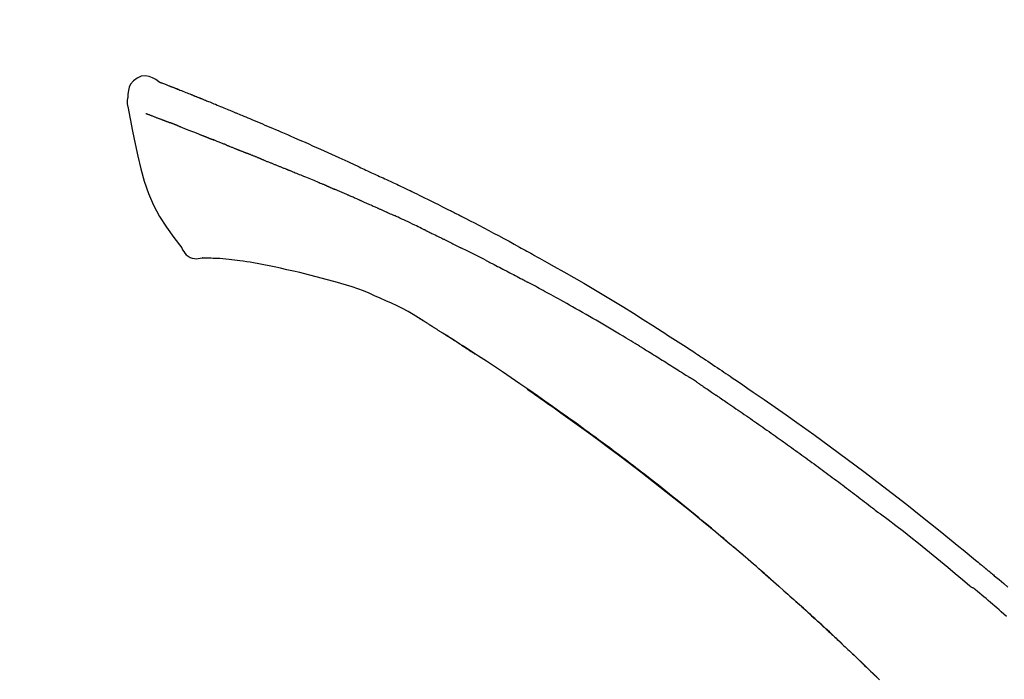
# Model space of a CAD drawing. Units: inches. Extents: x 0 to 26473, y -25 to 8845.
# Drawn here: x 5838 to 5904, y 3111 to 3155 of the extents above; entities that cross this region are included whole.
import ezdxf

# ---------------------------------------------------------------- set-up
doc = ezdxf.new("R2010")
doc.units = ezdxf.units.IN
doc.header["$MEASUREMENT"] = 0
doc.layers.get('DEFPOINTS').update_dxf_attribs({"color": 146})
doc.layers.add('150-機器', color=8, linetype='Continuous')
doc.layers.add('166-寸法B', color=11, linetype='Continuous')
doc.styles.add('KH001', font='msgothic.ttc')
doc.dimstyles.new('KH1xx030', dxfattribs={"dimscale": 30, "dimtxt": 2, "dimasz": 0.6, "dimexe": 0.3, "dimexo": 1.2, "dimgap": 0.5, "dimtad": 3, "dimdec": 1, "dimdsep": 46, "dimlunit": 6, "dimtxsty": 'KH001', "dimblk": 'DOT', "dimcen": 1, "dimdle": 1, "dimclrd": 256, "dimclre": 256, "dimclrt": 256, "dimadec": 0, "dimazin": 0, "dimtfac": 1, "dimtdec": 1, "dimtix": 1, "dimtmove": 2, "dimatfit": 3, "dimldrblk": 'CLOSEDBLANK', "dimfxl": 1, "dimtolj": 1, "dimtzin": 0, "dimlwd": -1, "dimlwe": -1, "dimarcsym": 0})

# ---------------------------------------------------------------- blocks, each defined once
blk = doc.blocks.new('F402_D')
at = {"layer": '150-機器', "color": 13, "linetype": 'Continuous'}
for points in [[(-85.546, 252.867), (-85.76, 253.012), (-85.977, 253.139), (-86.201, 253.231), (-86.435, 253.271), (-86.724, 253.236), (-87.006, 253.119), (-87.255, 252.937), (-87.443, 252.708), (-87.538, 252.5), (-87.592, 252.278), (-87.618, 252.046), (-87.632, 251.808)], [(-85.55, 252.866), (-85.55, 252.868), (-85.549, 252.869), (-85.548, 252.87), (-85.548, 252.871), (-85.54, 252.875), (-85.53, 252.871), (-85.518, 252.863), (-85.505, 252.853), (-85.451, 252.818), (-85.402, 252.801), (-85.355, 252.79), (-85.307, 252.777), (-85.244, 252.753), (-85.182, 252.729), (-85.119, 252.704), (-85.056, 252.68), (-85.009, 252.661), (-84.962, 252.643), (-84.916, 252.624), (-84.869, 252.606), (-84.855, 252.601), (-84.841, 252.595), (-84.828, 252.59), (-84.814, 252.584), (-84.813, 252.584), (-84.811, 252.583), (-84.81, 252.583), (-84.809, 252.582), (-84.808, 252.582), (-84.807, 252.582), (-84.805, 252.581), (-84.804, 252.581), (-84.803, 252.58), (-84.802, 252.58), (-84.801, 252.58), (-84.8, 252.579), (-84.799, 252.579), (-84.798, 252.578), (-84.797, 252.578), (-84.796, 252.577), (-84.795, 252.577), (-84.794, 252.577), (-84.793, 252.576), (-84.792, 252.576), (-84.791, 252.575), (-84.789, 252.575), (-84.788, 252.574), (-84.787, 252.574), (-84.786, 252.574), (-84.785, 252.573), (-84.784, 252.573), (-84.783, 252.572), (-84.782, 252.572), (-84.781, 252.572), (-84.78, 252.571), (-84.779, 252.571), (-84.774, 252.569), (-84.769, 252.567), (-84.764, 252.565), (-84.759, 252.563), (-84.744, 252.557), (-84.729, 252.551), (-84.714, 252.545), (-84.699, 252.54), (-84.673, 252.53), (-84.647, 252.52), (-84.621, 252.51), (-84.595, 252.499), (-84.558, 252.485), (-84.521, 252.47), (-84.484, 252.456), (-84.447, 252.441), (-84.369, 252.411), (-84.291, 252.38), (-84.214, 252.349), (-84.136, 252.318), (-84.036, 252.279), (-83.936, 252.239), (-83.836, 252.199), (-83.737, 252.159), (-83.652, 252.125), (-83.567, 252.091), (-83.482, 252.057), (-83.398, 252.023), (-83.367, 252.01), (-83.336, 251.998), (-83.306, 251.986), (-83.275, 251.973), (-83.273, 251.972), (-83.27, 251.971), (-83.267, 251.97), (-83.264, 251.969), (-83.263, 251.968), (-83.262, 251.968), (-83.261, 251.967), (-83.26, 251.967), (-83.259, 251.967), (-83.258, 251.966), (-83.257, 251.966), (-83.256, 251.965), (-83.255, 251.965), (-83.254, 251.964), (-83.253, 251.964), (-83.251, 251.964), (-83.25, 251.963), (-83.249, 251.963), (-83.248, 251.962), (-83.247, 251.962), (-83.246, 251.961), (-83.245, 251.961), (-83.244, 251.961), (-83.243, 251.96), (-83.234, 251.956), (-83.224, 251.953), (-83.215, 251.949), (-83.206, 251.945), (-83.182, 251.935), (-83.158, 251.926), (-83.134, 251.916), (-83.11, 251.906), (-83.075, 251.892), (-83.04, 251.878), (-83.005, 251.863), (-82.97, 251.849), (-82.937, 251.836), (-82.905, 251.823), (-82.873, 251.811), (-82.841, 251.798), (-82.813, 251.786), (-82.785, 251.775), (-82.757, 251.764), (-82.729, 251.753), (-82.701, 251.741), (-82.673, 251.73), (-82.645, 251.719), (-82.617, 251.708), (-82.569, 251.688), (-82.522, 251.669), (-82.474, 251.65), (-82.427, 251.631), (-82.357, 251.603), (-82.286, 251.574), (-82.216, 251.546), (-82.146, 251.517), (-82.051, 251.479), (-81.956, 251.44), (-81.861, 251.401), (-81.766, 251.363), (-81.649, 251.315), (-81.532, 251.267), (-81.415, 251.219), (-81.298, 251.171), (-81.193, 251.128), (-81.089, 251.084), (-80.985, 251.041), (-80.88, 250.998), (-80.798, 250.964), (-80.715, 250.929), (-80.632, 250.894), (-80.55, 250.86), (-80.504, 250.841), (-80.459, 250.821), (-80.414, 250.802), (-80.368, 250.783), (-80.276, 250.745), (-80.183, 250.706), (-80.091, 250.668), (-79.998, 250.63), (-79.861, 250.573), (-79.724, 250.516), (-79.587, 250.459), (-79.451, 250.402), (-79.281, 250.33), (-79.111, 250.259), (-78.942, 250.187), (-78.773, 250.115), (-78.61, 250.046), (-78.447, 249.977), (-78.284, 249.907), (-78.122, 249.838), (-77.936, 249.759), (-77.75, 249.68), (-77.564, 249.601), (-77.378, 249.521), (-77.16, 249.428), (-76.942, 249.334), (-76.725, 249.24), (-76.507, 249.145), (-76.26, 249.036), (-76.013, 248.927), (-75.766, 248.818), (-75.519, 248.708), (-75.258, 248.592), (-74.997, 248.476), (-74.736, 248.36), (-74.475, 248.244), (-74.233, 248.136), (-73.991, 248.028), (-73.75, 247.92), (-73.509, 247.81), (-73.309, 247.719), (-73.11, 247.626), (-72.911, 247.533), (-72.712, 247.439), (-72.569, 247.372), (-72.427, 247.305), (-72.284, 247.237), (-72.142, 247.17), (-72.028, 247.117), (-71.915, 247.064), (-71.802, 247.012), (-71.689, 246.959), (-71.593, 246.915), (-71.498, 246.872), (-71.403, 246.828), (-71.307, 246.784), (-71.203, 246.737), (-71.1, 246.69), (-70.996, 246.643), (-70.892, 246.596), (-70.776, 246.543), (-70.659, 246.489), (-70.543, 246.436), (-70.427, 246.382), (-70.305, 246.326), (-70.183, 246.269), (-70.062, 246.213), (-69.94, 246.156), (-69.835, 246.107), (-69.73, 246.057), (-69.625, 246.008), (-69.52, 245.958), (-69.421, 245.912), (-69.322, 245.865), (-69.223, 245.818), (-69.124, 245.77), (-68.995, 245.709), (-68.866, 245.647), (-68.737, 245.585), (-68.608, 245.522), (-68.444, 245.443), (-68.28, 245.363), (-68.117, 245.283), (-67.953, 245.203), (-67.766, 245.111), (-67.578, 245.019), (-67.391, 244.926), (-67.204, 244.833), (-67.042, 244.753), (-66.88, 244.672), (-66.718, 244.59), (-66.556, 244.509), (-66.426, 244.444), (-66.296, 244.378), (-66.166, 244.312), (-66.036, 244.246), (-65.955, 244.205), (-65.875, 244.164), (-65.794, 244.123), (-65.713, 244.082), (-65.665, 244.058), (-65.617, 244.033), (-65.569, 244.008), (-65.52, 243.984), (-65.5, 243.973), (-65.479, 243.963), (-65.459, 243.952), (-65.438, 243.942), (-65.405, 243.925), (-65.373, 243.908), (-65.34, 243.891), (-65.307, 243.874), (-65.012, 243.723), (-64.717, 243.573), (-64.423, 243.421), (-64.128, 243.269), (-63.799, 243.097), (-63.47, 242.924), (-63.142, 242.75), (-62.814, 242.575), (-62.464, 242.385), (-62.114, 242.195), (-61.765, 242.004), (-61.415, 241.812), (-61.289, 241.743), (-61.163, 241.674), (-61.037, 241.604), (-60.911, 241.535), (-60.785, 241.465), (-60.659, 241.395), (-60.533, 241.325), (-60.407, 241.255), (-60.244, 241.165), (-60.082, 241.074), (-59.92, 240.983), (-59.757, 240.892), (-59.095, 240.521), (-58.434, 240.15), (-57.773, 239.776), (-57.115, 239.398), (-56.44, 239.003), (-55.768, 238.603), (-55.098, 238.197), (-54.432, 237.787), (-53.785, 237.383), (-53.139, 236.974), (-52.496, 236.564), (-51.852, 236.153), (-51.674, 236.039), (-51.496, 235.925), (-51.318, 235.811), (-51.141, 235.696), (-50.963, 235.582), (-50.785, 235.467), (-50.607, 235.351), (-50.43, 235.236), (-50.26, 235.125), (-50.09, 235.014), (-49.92, 234.903), (-49.751, 234.791), (-49.629, 234.711), (-49.508, 234.631), (-49.386, 234.551), (-49.265, 234.47), (-49.191, 234.421), (-49.118, 234.373), (-49.045, 234.324), (-48.971, 234.275), (-48.81, 234.168), (-48.649, 234.061), (-48.489, 233.954), (-48.328, 233.847), (-48.178, 233.746), (-48.029, 233.646), (-47.879, 233.545), (-47.73, 233.444), (-47.592, 233.35), (-47.454, 233.257), (-47.316, 233.163), (-47.178, 233.069)], [(-85.486, 252.845), (-85.474, 252.841), (-85.463, 252.836), (-85.452, 252.832), (-85.441, 252.828), (-85.408, 252.815), (-85.374, 252.803), (-85.341, 252.79), (-85.307, 252.777), (-85.244, 252.753), (-85.182, 252.728), (-85.119, 252.704), (-85.056, 252.68), (-85.009, 252.661), (-84.962, 252.643), (-84.916, 252.624), (-84.869, 252.606), (-84.855, 252.601), (-84.841, 252.595), (-84.828, 252.59), (-84.814, 252.584), (-84.813, 252.584), (-84.811, 252.583), (-84.81, 252.583), (-84.809, 252.582), (-84.808, 252.582), (-84.807, 252.582), (-84.805, 252.581), (-84.804, 252.581), (-84.803, 252.58), (-84.802, 252.58), (-84.801, 252.58), (-84.8, 252.579), (-84.799, 252.579), (-84.798, 252.578), (-84.797, 252.578), (-84.796, 252.577), (-84.795, 252.577), (-84.794, 252.577), (-84.793, 252.576), (-84.792, 252.576), (-84.791, 252.575), (-84.789, 252.575), (-84.788, 252.574), (-84.787, 252.574), (-84.786, 252.574), (-84.785, 252.573), (-84.784, 252.573), (-84.783, 252.572), (-84.782, 252.572), (-84.781, 252.572), (-84.78, 252.571), (-84.779, 252.571), (-84.774, 252.569), (-84.769, 252.567), (-84.764, 252.565), (-84.759, 252.563), (-84.744, 252.557), (-84.729, 252.551), (-84.714, 252.545), (-84.699, 252.54), (-84.673, 252.53), (-84.647, 252.52), (-84.621, 252.51), (-84.595, 252.499), (-84.558, 252.485), (-84.521, 252.47), (-84.484, 252.456), (-84.447, 252.441), (-84.413, 252.428), (-84.379, 252.415), (-84.346, 252.401), (-84.312, 252.388), (-84.288, 252.379), (-84.264, 252.369), (-84.24, 252.36), (-84.216, 252.35), (-84.215, 252.35), (-84.214, 252.349), (-84.213, 252.349), (-84.212, 252.348)], [(-87.632, 251.807), (-87.643, 251.761), (-87.653, 251.716), (-87.663, 251.67), (-87.67, 251.623), (-87.675, 251.574), (-87.678, 251.524), (-87.678, 251.475), (-87.674, 251.425), (-87.668, 251.373), (-87.658, 251.322), (-87.648, 251.27), (-87.636, 251.219)], [(-87.629, 251.22), (-87.473, 250.389), (-87.313, 249.557), (-87.145, 248.725), (-86.964, 247.892), (-86.763, 247.047), (-86.53, 246.21), (-86.251, 245.393), (-85.91, 244.605), (-85.503, 243.86), (-85.041, 243.144), (-84.541, 242.447), (-84.022, 241.76)], [(-86.418, 250.752), (-86.406, 250.748), (-86.395, 250.743), (-86.384, 250.739), (-86.372, 250.734), (-86.349, 250.726), (-86.327, 250.717), (-86.304, 250.708), (-86.281, 250.699), (-86.244, 250.685), (-86.207, 250.67), (-86.17, 250.656), (-86.133, 250.642), (-86.094, 250.627), (-86.055, 250.612), (-86.015, 250.596), (-85.976, 250.581), (-85.934, 250.565), (-85.892, 250.549), (-85.851, 250.533), (-85.809, 250.517), (-85.764, 250.5), (-85.72, 250.483), (-85.676, 250.466), (-85.631, 250.449), (-85.594, 250.434), (-85.556, 250.42), (-85.519, 250.406), (-85.482, 250.391), (-85.453, 250.38), (-85.423, 250.369), (-85.394, 250.357), (-85.365, 250.346), (-85.345, 250.338), (-85.325, 250.331), (-85.304, 250.323), (-85.284, 250.315), (-85.263, 250.307), (-85.241, 250.299), (-85.22, 250.291), (-85.199, 250.283), (-85.184, 250.277), (-85.169, 250.271), (-85.154, 250.266), (-85.139, 250.26), (-85.132, 250.257), (-85.124, 250.254), (-85.117, 250.252), (-85.109, 250.249)], [(-85.109, 250.249), (-85.101, 250.246), (-85.093, 250.243), (-85.085, 250.24), (-85.077, 250.236), (-85.06, 250.23), (-85.043, 250.224), (-85.027, 250.218), (-85.01, 250.211), (-84.984, 250.201), (-84.958, 250.192), (-84.932, 250.182), (-84.906, 250.172), (-84.889, 250.165), (-84.871, 250.159), (-84.853, 250.152), (-84.835, 250.145), (-84.826, 250.142), (-84.816, 250.138), (-84.807, 250.135), (-84.798, 250.131)], [(-84.296, 249.936), (-84.305, 249.94), (-84.314, 249.943), (-84.323, 249.947), (-84.332, 249.95), (-84.35, 249.957), (-84.368, 249.964), (-84.386, 249.971), (-84.404, 249.978), (-84.43, 249.988), (-84.456, 249.999), (-84.482, 250.009), (-84.508, 250.019), (-84.533, 250.029), (-84.558, 250.038), (-84.583, 250.048), (-84.609, 250.058), (-84.633, 250.067), (-84.657, 250.077), (-84.681, 250.086), (-84.705, 250.095), (-84.721, 250.101), (-84.736, 250.107), (-84.752, 250.113), (-84.767, 250.119), (-84.775, 250.122), (-84.783, 250.125), (-84.79, 250.128), (-84.798, 250.131)], [(-84.296, 249.936), (-84.28, 249.93), (-84.263, 249.923), (-84.247, 249.917), (-84.23, 249.911), (-84.197, 249.897), (-84.163, 249.884), (-84.13, 249.871), (-84.097, 249.858), (-84.044, 249.838), (-83.991, 249.817), (-83.938, 249.796), (-83.885, 249.775), (-83.829, 249.753), (-83.773, 249.731), (-83.717, 249.709), (-83.661, 249.687), (-83.601, 249.664), (-83.541, 249.64), (-83.482, 249.616), (-83.422, 249.593), (-83.359, 249.568), (-83.295, 249.543), (-83.232, 249.518), (-83.169, 249.492), (-83.112, 249.47), (-83.056, 249.448), (-83, 249.425), (-82.944, 249.403), (-82.897, 249.384), (-82.85, 249.366), (-82.803, 249.347), (-82.756, 249.328), (-82.721, 249.314), (-82.686, 249.3), (-82.65, 249.286), (-82.615, 249.271), (-82.581, 249.258), (-82.547, 249.244), (-82.514, 249.231), (-82.48, 249.217), (-82.458, 249.208), (-82.436, 249.199), (-82.414, 249.19), (-82.392, 249.182), (-82.381, 249.177), (-82.37, 249.173), (-82.36, 249.169), (-82.349, 249.164)], [(-82.349, 249.164), (-82.341, 249.161), (-82.334, 249.158), (-82.326, 249.155), (-82.318, 249.152), (-82.302, 249.145), (-82.286, 249.139), (-82.27, 249.132), (-82.253, 249.125), (-82.227, 249.115), (-82.201, 249.104), (-82.175, 249.094), (-82.149, 249.083), (-82.119, 249.072), (-82.089, 249.06), (-82.059, 249.049), (-82.03, 249.037), (-82.008, 249.029), (-81.987, 249.021), (-81.966, 249.013), (-81.944, 249.004), (-81.933, 249), (-81.922, 248.996), (-81.91, 248.991), (-81.899, 248.987)], [(-81.041, 248.644), (-81.054, 248.649), (-81.066, 248.654), (-81.079, 248.659), (-81.092, 248.664), (-81.118, 248.674), (-81.144, 248.685), (-81.17, 248.695), (-81.196, 248.705), (-81.247, 248.725), (-81.298, 248.746), (-81.35, 248.766), (-81.401, 248.786), (-81.46, 248.809), (-81.52, 248.832), (-81.579, 248.856), (-81.638, 248.879), (-81.683, 248.898), (-81.728, 248.916), (-81.773, 248.935), (-81.818, 248.954), (-81.838, 248.962), (-81.858, 248.97), (-81.879, 248.979), (-81.899, 248.987)], [(-81.041, 248.644), (-81.024, 248.637), (-81.006, 248.63), (-80.989, 248.623), (-80.972, 248.616), (-80.939, 248.603), (-80.905, 248.59), (-80.872, 248.577), (-80.839, 248.564), (-80.79, 248.544), (-80.741, 248.525), (-80.693, 248.505), (-80.644, 248.486), (-80.598, 248.468), (-80.553, 248.45), (-80.507, 248.431), (-80.462, 248.413), (-80.433, 248.401), (-80.403, 248.389), (-80.374, 248.378), (-80.344, 248.366), (-80.33, 248.36), (-80.316, 248.355), (-80.302, 248.349), (-80.288, 248.343)], [(-80.288, 248.343), (-80.272, 248.337), (-80.256, 248.33), (-80.24, 248.324), (-80.224, 248.317), (-80.193, 248.305), (-80.163, 248.293), (-80.133, 248.281), (-80.103, 248.268), (-80.06, 248.251), (-80.017, 248.234), (-79.974, 248.216), (-79.931, 248.199), (-79.894, 248.184), (-79.858, 248.169), (-79.821, 248.154), (-79.784, 248.139), (-79.761, 248.13), (-79.738, 248.12), (-79.716, 248.111), (-79.693, 248.102), (-79.683, 248.098), (-79.672, 248.093), (-79.662, 248.089), (-79.652, 248.085)], [(-78.72, 247.71), (-78.733, 247.715), (-78.746, 247.72), (-78.759, 247.726), (-78.772, 247.731), (-78.799, 247.742), (-78.825, 247.752), (-78.851, 247.763), (-78.878, 247.773), (-78.917, 247.789), (-78.956, 247.805), (-78.995, 247.821), (-79.035, 247.837), (-79.074, 247.852), (-79.113, 247.868), (-79.152, 247.884), (-79.191, 247.899), (-79.229, 247.915), (-79.268, 247.93), (-79.307, 247.946), (-79.345, 247.962), (-79.384, 247.977), (-79.422, 247.993), (-79.461, 248.008), (-79.499, 248.023), (-79.525, 248.034), (-79.55, 248.044), (-79.576, 248.054), (-79.601, 248.064), (-79.614, 248.07), (-79.626, 248.075), (-79.639, 248.08), (-79.652, 248.085)], [(-78.72, 247.71), (-78.705, 247.704), (-78.69, 247.698), (-78.675, 247.692), (-78.66, 247.686), (-78.63, 247.674), (-78.6, 247.662), (-78.57, 247.649), (-78.54, 247.637), (-78.494, 247.619), (-78.449, 247.601), (-78.404, 247.583), (-78.358, 247.564), (-78.313, 247.546), (-78.267, 247.528), (-78.222, 247.509), (-78.176, 247.491), (-78.13, 247.472), (-78.084, 247.454), (-78.038, 247.436), (-77.992, 247.417), (-77.946, 247.398), (-77.9, 247.38), (-77.854, 247.361), (-77.807, 247.343), (-77.761, 247.324), (-77.714, 247.305), (-77.668, 247.287), (-77.621, 247.268), (-77.575, 247.249), (-77.528, 247.23), (-77.481, 247.211), (-77.434, 247.193), (-77.387, 247.174), (-77.34, 247.155), (-77.293, 247.136), (-77.246, 247.117), (-77.199, 247.098), (-77.152, 247.079), (-77.104, 247.06), (-77.057, 247.041), (-77.025, 247.028), (-76.994, 247.015), (-76.962, 247.003), (-76.93, 246.99), (-76.914, 246.983), (-76.898, 246.977), (-76.882, 246.971), (-76.867, 246.964)], [(-76.867, 246.964), (-76.843, 246.955), (-76.818, 246.945), (-76.794, 246.935), (-76.77, 246.926), (-76.722, 246.906), (-76.674, 246.887), (-76.626, 246.868), (-76.578, 246.848), (-76.496, 246.815), (-76.415, 246.781), (-76.333, 246.748), (-76.252, 246.714), (-76.154, 246.674), (-76.056, 246.634), (-75.958, 246.594), (-75.859, 246.554), (-75.745, 246.506), (-75.63, 246.459), (-75.514, 246.412), (-75.399, 246.365), (-75.292, 246.322), (-75.185, 246.278), (-75.078, 246.234), (-74.971, 246.19), (-74.896, 246.159), (-74.82, 246.127), (-74.745, 246.095), (-74.669, 246.065), (-74.624, 246.048), (-74.58, 246.03), (-74.536, 246.013), (-74.492, 245.994), (-74.464, 245.981), (-74.436, 245.968), (-74.408, 245.954), (-74.38, 245.941), (-74.361, 245.932), (-74.342, 245.924), (-74.323, 245.915), (-74.304, 245.907), (-74.295, 245.903), (-74.285, 245.898), (-74.276, 245.894), (-74.266, 245.89)], [(-74.266, 245.89), (-74.253, 245.884), (-74.24, 245.878), (-74.227, 245.872), (-74.214, 245.866), (-74.188, 245.855), (-74.162, 245.843), (-74.136, 245.831), (-74.11, 245.82), (-74.07, 245.802), (-74.031, 245.784), (-73.992, 245.767), (-73.952, 245.75), (-73.926, 245.738), (-73.899, 245.727), (-73.873, 245.715), (-73.847, 245.704), (-73.833, 245.698), (-73.82, 245.692), (-73.807, 245.686), (-73.794, 245.68)], [(-72.852, 245.274), (-72.892, 245.291), (-72.931, 245.308), (-72.97, 245.325), (-73.009, 245.342), (-73.088, 245.376), (-73.166, 245.411), (-73.245, 245.445), (-73.323, 245.479), (-73.402, 245.512), (-73.48, 245.546), (-73.559, 245.58), (-73.637, 245.613), (-73.676, 245.63), (-73.715, 245.647), (-73.755, 245.664), (-73.794, 245.68)], [(-72.132, 244.961), (-72.176, 244.98), (-72.22, 244.999), (-72.264, 245.018), (-72.308, 245.037), (-72.368, 245.063), (-72.428, 245.089), (-72.488, 245.115), (-72.548, 245.142), (-72.608, 245.168), (-72.668, 245.194), (-72.728, 245.22), (-72.788, 245.246), (-72.804, 245.253), (-72.82, 245.26), (-72.836, 245.267), (-72.852, 245.274)], [(-72.132, 244.961), (-72.109, 244.951), (-72.085, 244.94), (-72.062, 244.93), (-72.039, 244.92), (-71.989, 244.899), (-71.94, 244.877), (-71.891, 244.856), (-71.842, 244.835), (-71.765, 244.801), (-71.688, 244.767), (-71.611, 244.734), (-71.534, 244.7), (-71.45, 244.663), (-71.366, 244.626), (-71.282, 244.589), (-71.198, 244.552), (-71.139, 244.526), (-71.081, 244.5), (-71.023, 244.474), (-70.964, 244.448), (-70.934, 244.435), (-70.904, 244.421), (-70.873, 244.408), (-70.843, 244.394)], [(-70.843, 244.394), (-70.801, 244.375), (-70.759, 244.357), (-70.717, 244.338), (-70.675, 244.319), (-70.587, 244.28), (-70.499, 244.241), (-70.412, 244.201), (-70.324, 244.162), (-70.236, 244.122), (-70.148, 244.082), (-70.061, 244.042), (-69.973, 244.002), (-69.927, 243.981), (-69.882, 243.96), (-69.836, 243.939), (-69.79, 243.918)], [(-67.682, 242.923), (-67.707, 242.935), (-67.732, 242.947), (-67.756, 242.959), (-67.781, 242.97), (-67.828, 242.993), (-67.875, 243.015), (-67.921, 243.038), (-67.968, 243.06), (-68.081, 243.115), (-68.195, 243.17), (-68.308, 243.224), (-68.422, 243.279), (-68.572, 243.351), (-68.723, 243.424), (-68.873, 243.495), (-69.024, 243.566), (-69.154, 243.626), (-69.283, 243.686), (-69.412, 243.745), (-69.542, 243.804), (-69.604, 243.832), (-69.666, 243.861), (-69.728, 243.89), (-69.79, 243.918)], [(-67.682, 242.923), (-67.65, 242.907), (-67.618, 242.892), (-67.585, 242.876), (-67.553, 242.86), (-67.484, 242.827), (-67.416, 242.794), (-67.347, 242.761), (-67.279, 242.728), (-67.171, 242.676), (-67.063, 242.623), (-66.954, 242.571), (-66.846, 242.518), (-66.771, 242.481), (-66.695, 242.443), (-66.619, 242.406), (-66.544, 242.368), (-66.504, 242.349), (-66.464, 242.329), (-66.424, 242.31), (-66.385, 242.29)], [(-66.385, 242.29), (-66.342, 242.269), (-66.3, 242.248), (-66.258, 242.227), (-66.216, 242.206), (-66.127, 242.163), (-66.039, 242.119), (-65.951, 242.075), (-65.863, 242.031), (-65.775, 241.987), (-65.688, 241.943), (-65.6, 241.898), (-65.512, 241.854), (-65.467, 241.83), (-65.421, 241.807), (-65.375, 241.784), (-65.33, 241.761)], [(-84.022, 241.76), (-83.956, 241.633), (-83.885, 241.509), (-83.805, 241.394), (-83.712, 241.29), (-83.594, 241.196), (-83.462, 241.121), (-83.32, 241.068), (-83.172, 241.039), (-83.044, 241.034), (-82.916, 241.044), (-82.788, 241.063), (-82.661, 241.088)], [(-63.713, 240.947), (-63.758, 240.97), (-63.803, 240.992), (-63.847, 241.015), (-63.892, 241.038), (-63.981, 241.083), (-64.071, 241.129), (-64.16, 241.174), (-64.25, 241.219), (-64.384, 241.287), (-64.519, 241.355), (-64.654, 241.423), (-64.789, 241.49), (-64.879, 241.535), (-64.969, 241.58), (-65.059, 241.625), (-65.149, 241.67), (-65.194, 241.692), (-65.239, 241.714), (-65.284, 241.737), (-65.329, 241.759)], [(-82.174, 241.058), (-82.198, 241.059), (-82.221, 241.06), (-82.245, 241.061), (-82.269, 241.062), (-82.308, 241.064), (-82.347, 241.065), (-82.386, 241.067), (-82.425, 241.068), (-82.466, 241.068), (-82.506, 241.068), (-82.547, 241.069), (-82.589, 241.074), (-82.604, 241.079), (-82.619, 241.083), (-82.634, 241.084), (-82.65, 241.077), (-82.652, 241.075), (-82.655, 241.073), (-82.657, 241.073), (-82.658, 241.073), (-82.658, 241.074), (-82.659, 241.075), (-82.659, 241.077), (-82.659, 241.079)], [(-80.849, 240.969), (-81.057, 240.993), (-81.266, 241.016), (-81.474, 241.035), (-81.683, 241.048), (-81.804, 241.053), (-81.925, 241.056), (-82.046, 241.057), (-82.167, 241.058)], [(-79.206, 240.75), (-79.439, 240.789), (-79.672, 240.827), (-79.906, 240.863), (-80.14, 240.895), (-80.317, 240.916), (-80.494, 240.935), (-80.671, 240.952), (-80.849, 240.969)], [(-77.827, 240.487), (-78.172, 240.553), (-78.517, 240.619), (-78.862, 240.684), (-79.206, 240.75)], [(-63.713, 240.947), (-63.674, 240.927), (-63.634, 240.906), (-63.594, 240.886), (-63.554, 240.866), (-63.474, 240.825), (-63.394, 240.785), (-63.315, 240.744), (-63.235, 240.703), (-63.116, 240.642), (-62.997, 240.581), (-62.878, 240.519), (-62.759, 240.458), (-62.64, 240.396), (-62.522, 240.335), (-62.403, 240.273), (-62.285, 240.212), (-62.167, 240.15), (-62.049, 240.088), (-61.931, 240.027), (-61.813, 239.965), (-61.696, 239.903), (-61.578, 239.841), (-61.461, 239.779), (-61.344, 239.717), (-61.266, 239.676), (-61.188, 239.634), (-61.11, 239.592), (-61.032, 239.551), (-60.993, 239.53), (-60.954, 239.509), (-60.915, 239.489), (-60.877, 239.468)], [(-76.12, 240.098), (-76.547, 240.195), (-76.974, 240.293), (-77.401, 240.39), (-77.827, 240.487)], [(-73.755, 239.479), (-74.346, 239.634), (-74.937, 239.789), (-75.529, 239.943), (-76.12, 240.098)], [(-70.735, 238.383), (-71.107, 238.554), (-71.481, 238.721), (-71.857, 238.879), (-72.238, 239.026), (-72.612, 239.153), (-72.991, 239.268), (-73.372, 239.376), (-73.755, 239.479)], [(-53.369, 235.18), (-53.443, 235.225), (-53.517, 235.27), (-53.592, 235.315), (-53.666, 235.36), (-53.815, 235.451), (-53.963, 235.541), (-54.112, 235.631), (-54.261, 235.721), (-54.484, 235.855), (-54.708, 235.988), (-54.933, 236.121), (-55.157, 236.253), (-55.382, 236.386), (-55.607, 236.518), (-55.831, 236.649), (-56.057, 236.78), (-56.282, 236.911), (-56.508, 237.041), (-56.733, 237.171), (-56.959, 237.3), (-57.185, 237.43), (-57.412, 237.558), (-57.638, 237.687), (-57.865, 237.815), (-58.06, 237.924), (-58.254, 238.033), (-58.449, 238.142), (-58.644, 238.25), (-58.807, 238.341), (-58.97, 238.431), (-59.134, 238.521), (-59.297, 238.611), (-59.428, 238.683), (-59.559, 238.754), (-59.69, 238.826), (-59.822, 238.898), (-59.953, 238.97), (-60.085, 239.041), (-60.216, 239.113), (-60.348, 239.184), (-60.436, 239.231), (-60.524, 239.279), (-60.612, 239.326), (-60.7, 239.373), (-60.744, 239.397), (-60.788, 239.42), (-60.833, 239.444), (-60.877, 239.468)], [(-67.825, 236.858), (-68.172, 237.079), (-68.521, 237.295), (-68.874, 237.504), (-69.233, 237.702), (-69.602, 237.886), (-69.976, 238.058), (-70.355, 238.222), (-70.736, 238.383)], [(-67.448, 236.626), (-67.497, 236.657), (-67.547, 236.688), (-67.596, 236.719), (-67.646, 236.751), (-67.696, 236.781), (-67.746, 236.812), (-67.796, 236.842), (-67.847, 236.873), (-67.897, 236.903), (-67.948, 236.933), (-67.999, 236.962), (-68.049, 236.992)], [(-67.448, 236.626), (-67.442, 236.622), (-67.436, 236.618), (-67.43, 236.615), (-67.425, 236.611), (-67.414, 236.605), (-67.404, 236.598), (-67.393, 236.592), (-67.383, 236.585), (-67.369, 236.576), (-67.355, 236.567), (-67.341, 236.558), (-67.327, 236.549), (-67.316, 236.543), (-67.304, 236.536), (-67.293, 236.529), (-67.282, 236.522), (-67.263, 236.51), (-67.244, 236.497), (-67.225, 236.485), (-67.206, 236.473), (-67.178, 236.456), (-67.15, 236.438), (-67.122, 236.42), (-67.094, 236.403), (-67.056, 236.379), (-67.019, 236.355), (-66.981, 236.331), (-66.943, 236.307), (-66.906, 236.283), (-66.868, 236.26), (-66.831, 236.236), (-66.793, 236.212), (-66.756, 236.189), (-66.719, 236.165), (-66.682, 236.141), (-66.645, 236.118), (-66.608, 236.094), (-66.571, 236.071), (-66.534, 236.047), (-66.497, 236.024), (-66.459, 235.999), (-66.42, 235.975), (-66.382, 235.95), (-66.343, 235.925), (-66.317, 235.909), (-66.29, 235.892), (-66.264, 235.875), (-66.238, 235.858), (-66.224, 235.849), (-66.209, 235.84), (-66.195, 235.831), (-66.181, 235.822)], [(-66.234, 235.856), (-66.26, 235.872), (-66.286, 235.889), (-66.313, 235.906), (-66.339, 235.923), (-66.365, 235.939), (-66.391, 235.956), (-66.417, 235.973), (-66.444, 235.99), (-66.47, 236.006), (-66.496, 236.023), (-66.522, 236.04), (-66.549, 236.057)], [(-65.468, 235.363), (-65.476, 235.367), (-65.483, 235.372), (-65.49, 235.377), (-65.497, 235.382), (-65.561, 235.422), (-65.624, 235.463), (-65.687, 235.504), (-65.751, 235.545), (-65.841, 235.603), (-65.931, 235.661), (-66.021, 235.719), (-66.111, 235.777), (-66.193, 235.83), (-66.276, 235.883), (-66.359, 235.936), (-66.442, 235.989), (-66.469, 236.005), (-66.495, 236.022), (-66.522, 236.039), (-66.548, 236.056)], [(-44.685, 219.671), (-44.737, 219.717), (-44.79, 219.763), (-44.842, 219.809), (-44.895, 219.855), (-45.013, 219.959), (-45.132, 220.063), (-45.25, 220.166), (-45.369, 220.269), (-45.556, 220.431), (-45.742, 220.593), (-45.929, 220.755), (-46.116, 220.916), (-46.317, 221.089), (-46.519, 221.263), (-46.721, 221.435), (-46.923, 221.608), (-47.127, 221.782), (-47.331, 221.955), (-47.536, 222.129), (-47.741, 222.302), (-47.948, 222.476), (-48.155, 222.65), (-48.362, 222.824), (-48.57, 222.997), (-48.78, 223.172), (-48.99, 223.346), (-49.2, 223.52), (-49.411, 223.693), (-49.65, 223.89), (-49.89, 224.087), (-50.13, 224.283), (-50.371, 224.478), (-50.62, 224.68), (-50.869, 224.881), (-51.119, 225.081), (-51.369, 225.281), (-51.618, 225.479), (-51.866, 225.676), (-52.115, 225.873), (-52.365, 226.07), (-52.585, 226.243), (-52.806, 226.415), (-53.027, 226.587), (-53.248, 226.759), (-53.436, 226.904), (-53.624, 227.049), (-53.813, 227.193), (-54.001, 227.337), (-54.166, 227.463), (-54.332, 227.589), (-54.497, 227.714), (-54.663, 227.839), (-54.805, 227.946), (-54.947, 228.052), (-55.089, 228.159), (-55.231, 228.265), (-55.374, 228.372), (-55.517, 228.478), (-55.661, 228.585), (-55.804, 228.691), (-55.962, 228.807), (-56.119, 228.923), (-56.277, 229.039), (-56.435, 229.154), (-56.634, 229.3), (-56.833, 229.445), (-57.032, 229.59), (-57.232, 229.735), (-57.473, 229.91), (-57.715, 230.085), (-57.957, 230.259), (-58.2, 230.433), (-58.702, 230.792), (-59.205, 231.15), (-59.709, 231.506), (-60.214, 231.861), (-60.795, 232.264), (-61.378, 232.665), (-61.962, 233.062), (-62.549, 233.456), (-63.085, 233.813), (-63.623, 234.167), (-64.162, 234.519), (-64.702, 234.87), (-64.934, 235.02), (-65.166, 235.17), (-65.398, 235.319), (-65.63, 235.469), (-65.696, 235.511), (-65.762, 235.554), (-65.828, 235.596), (-65.895, 235.639), (-65.919, 235.654), (-65.943, 235.67), (-65.967, 235.685), (-65.992, 235.701), (-65.994, 235.702), (-65.996, 235.704), (-65.998, 235.705), (-66, 235.707), (-66.001, 235.707), (-66.002, 235.708), (-66.003, 235.708), (-66.004, 235.709), (-66.005, 235.71), (-66.006, 235.71), (-66.007, 235.711), (-66.008, 235.712), (-66.01, 235.713), (-66.012, 235.714), (-66.014, 235.715), (-66.016, 235.716), (-66.031, 235.726), (-66.046, 235.736), (-66.062, 235.746), (-66.077, 235.755), (-66.092, 235.765), (-66.107, 235.775), (-66.123, 235.784), (-66.138, 235.794), (-66.15, 235.802), (-66.162, 235.81), (-66.175, 235.818), (-66.187, 235.826)], [(-65.469, 235.363), (-65.469, 235.363), (-65.469, 235.363), (-65.469, 235.363), (-65.469, 235.363), (-65.469, 235.363), (-65.469, 235.363), (-65.469, 235.363), (-65.469, 235.363)], [(-65.468, 235.363), (-65.466, 235.361), (-65.464, 235.36), (-65.462, 235.358), (-65.459, 235.357), (-65.42, 235.332), (-65.381, 235.306), (-65.342, 235.281), (-65.303, 235.256), (-65.229, 235.207), (-65.154, 235.159), (-65.079, 235.11), (-65.004, 235.061), (-64.916, 235.004), (-64.828, 234.947), (-64.74, 234.889), (-64.652, 234.831), (-64.601, 234.798), (-64.549, 234.764), (-64.498, 234.73), (-64.447, 234.697), (-64.431, 234.686), (-64.416, 234.676), (-64.4, 234.666), (-64.385, 234.656)], [(-53.369, 235.18), (-53.33, 235.156), (-53.291, 235.133), (-53.252, 235.109), (-53.213, 235.085), (-53.135, 235.037), (-53.057, 234.99), (-52.979, 234.942), (-52.901, 234.895), (-52.784, 234.823), (-52.668, 234.751), (-52.551, 234.679), (-52.435, 234.607), (-52.318, 234.535), (-52.202, 234.463), (-52.085, 234.39), (-51.969, 234.318), (-51.853, 234.245), (-51.737, 234.172), (-51.62, 234.099), (-51.504, 234.026), (-51.388, 233.953), (-51.272, 233.88), (-51.157, 233.807), (-51.041, 233.733), (-50.925, 233.66), (-50.809, 233.586), (-50.694, 233.513), (-50.578, 233.439), (-50.501, 233.389), (-50.424, 233.34), (-50.347, 233.29), (-50.271, 233.241), (-50.232, 233.216), (-50.194, 233.191), (-50.155, 233.167), (-50.117, 233.142)], [(-49.289, 232.599), (-49.312, 232.614), (-49.335, 232.63), (-49.358, 232.645), (-49.381, 232.66), (-49.426, 232.69), (-49.472, 232.721), (-49.518, 232.751), (-49.564, 232.782), (-49.633, 232.827), (-49.702, 232.872), (-49.771, 232.917), (-49.84, 232.963), (-49.886, 232.992), (-49.932, 233.022), (-49.978, 233.052), (-50.025, 233.082), (-50.048, 233.097), (-50.071, 233.112), (-50.094, 233.127), (-50.117, 233.142)], [(-47.185, 233.071), (-46.829, 232.829), (-46.474, 232.588), (-46.118, 232.347), (-45.763, 232.104), (-45.029, 231.6), (-44.297, 231.092), (-43.568, 230.581), (-42.841, 230.067), (-41.715, 229.261), (-40.596, 228.446), (-39.483, 227.623), (-38.376, 226.793), (-37.41, 226.059), (-36.449, 225.32), (-35.492, 224.576), (-34.54, 223.824), (-33.901, 223.315), (-33.265, 222.803), (-32.63, 222.289), (-31.997, 221.772), (-31.72, 221.546), (-31.444, 221.32), (-31.168, 221.093), (-30.893, 220.866), (-30.804, 220.792), (-30.715, 220.719), (-30.626, 220.645), (-30.537, 220.572), (-30.492, 220.535), (-30.447, 220.498), (-30.403, 220.461), (-30.358, 220.424), (-30.337, 220.407), (-30.317, 220.389), (-30.296, 220.372), (-30.275, 220.355), (-30.266, 220.348), (-30.257, 220.34), (-30.249, 220.333), (-30.24, 220.326), (-30.237, 220.324), (-30.234, 220.321), (-30.232, 220.319), (-30.229, 220.317), (-30.227, 220.315), (-30.226, 220.314), (-30.225, 220.313), (-30.224, 220.312), (-30.221, 220.31), (-30.218, 220.307), (-30.215, 220.305), (-30.212, 220.302), (-30.192, 220.286), (-30.172, 220.27), (-30.152, 220.253), (-30.133, 220.237), (-30.108, 220.217), (-30.084, 220.197), (-30.06, 220.177), (-30.035, 220.157), (-30.011, 220.136), (-29.986, 220.116), (-29.961, 220.095), (-29.937, 220.075), (-29.929, 220.069), (-29.922, 220.063), (-29.914, 220.057), (-29.907, 220.05), (-29.906, 220.05), (-29.905, 220.049), (-29.904, 220.048), (-29.903, 220.047), (-29.902, 220.046), (-29.901, 220.046), (-29.901, 220.045), (-29.9, 220.044), (-29.899, 220.044), (-29.898, 220.043), (-29.897, 220.042), (-29.896, 220.041), (-29.895, 220.041), (-29.894, 220.04), (-29.894, 220.039), (-29.893, 220.038), (-29.892, 220.038), (-29.891, 220.037), (-29.89, 220.036), (-29.889, 220.035), (-29.888, 220.035), (-29.887, 220.034), (-29.886, 220.033), (-29.886, 220.033), (-29.823, 219.98), (-29.76, 219.928), (-29.697, 219.876), (-29.634, 219.823), (-29.475, 219.69), (-29.317, 219.557), (-29.159, 219.423), (-29.001, 219.289), (-28.721, 219.049)], [(-60.899, 232.305), (-60.897, 232.304), (-60.894, 232.302), (-60.892, 232.301), (-60.89, 232.299), (-60.792, 232.231), (-60.694, 232.164), (-60.597, 232.096), (-60.499, 232.029), (-60.309, 231.897), (-60.12, 231.765), (-59.93, 231.633), (-59.741, 231.5), (-59.466, 231.306), (-59.191, 231.112), (-58.917, 230.917), (-58.643, 230.722), (-58.173, 230.386), (-57.704, 230.05), (-57.236, 229.712), (-56.769, 229.373), (-56.106, 228.888), (-55.445, 228.399), (-54.787, 227.907), (-54.131, 227.412), (-53.282, 226.762), (-52.437, 226.106), (-51.597, 225.444), (-50.76, 224.778), (-49.929, 224.11), (-49.101, 223.436), (-48.279, 222.758), (-47.461, 222.073), (-46.874, 221.576), (-46.289, 221.076), (-45.708, 220.573), (-45.128, 220.067), (-44.773, 219.755), (-44.419, 219.442), (-44.065, 219.128), (-43.712, 218.814), (-43.579, 218.696), (-43.447, 218.578), (-43.314, 218.46), (-43.182, 218.342), (-43.049, 218.223), (-42.916, 218.104), (-42.784, 217.985), (-42.652, 217.865), (-42.519, 217.746), (-42.387, 217.626), (-42.255, 217.506), (-42.122, 217.386), (-41.99, 217.266), (-41.858, 217.145), (-41.726, 217.024), (-41.594, 216.903), (-41.49, 216.808), (-41.387, 216.713), (-41.283, 216.618), (-41.18, 216.522), (-41.101, 216.45), (-41.023, 216.377), (-40.945, 216.305), (-40.866, 216.232), (-40.81, 216.18), (-40.753, 216.127), (-40.697, 216.075), (-40.64, 216.022), (-40.573, 215.96), (-40.507, 215.898), (-40.44, 215.836), (-40.374, 215.774), (-40.297, 215.702), (-40.22, 215.631), (-40.144, 215.559), (-40.067, 215.487), (-39.98, 215.406), (-39.894, 215.325), (-39.807, 215.243), (-39.721, 215.162), (-39.624, 215.071), (-39.528, 214.979), (-39.432, 214.888), (-39.335, 214.797), (-39.229, 214.696), (-39.123, 214.595), (-39.017, 214.494), (-38.911, 214.393), (-38.795, 214.282), (-38.679, 214.171), (-38.563, 214.06), (-38.447, 213.949), (-38.315, 213.822), (-38.183, 213.695), (-38.051, 213.567), (-37.92, 213.44), (-37.767, 213.291), (-37.614, 213.143), (-37.461, 212.994), (-37.309, 212.845)], [(-49.289, 232.599), (-49.259, 232.579), (-49.23, 232.559), (-49.2, 232.54), (-49.17, 232.52), (-49.11, 232.48), (-49.049, 232.439), (-48.988, 232.399), (-48.928, 232.358), (-48.834, 232.296), (-48.741, 232.233), (-48.648, 232.17), (-48.555, 232.107), (-48.492, 232.064), (-48.428, 232.021), (-48.365, 231.977), (-48.301, 231.934), (-48.269, 231.912), (-48.236, 231.89), (-48.204, 231.868), (-48.171, 231.846)], [(-48.171, 231.846), (-48.125, 231.814), (-48.079, 231.783), (-48.032, 231.752), (-47.986, 231.721), (-47.893, 231.658), (-47.8, 231.595), (-47.708, 231.533), (-47.615, 231.47), (-47.476, 231.376), (-47.337, 231.282), (-47.199, 231.187), (-47.06, 231.092), (-46.921, 230.997), (-46.783, 230.902), (-46.644, 230.807), (-46.506, 230.712), (-46.367, 230.617), (-46.229, 230.522), (-46.091, 230.426), (-45.953, 230.33), (-45.815, 230.234), (-45.677, 230.138), (-45.539, 230.042), (-45.401, 229.946), (-45.263, 229.85), (-45.125, 229.753), (-44.987, 229.657), (-44.849, 229.56), (-44.712, 229.463), (-44.574, 229.366), (-44.437, 229.269), (-44.299, 229.172), (-44.162, 229.075), (-44.025, 228.977), (-43.887, 228.88), (-43.75, 228.782), (-43.613, 228.684), (-43.476, 228.586), (-43.339, 228.488), (-43.202, 228.39), (-43.065, 228.291), (-42.928, 228.193), (-42.791, 228.094), (-42.655, 227.996), (-42.518, 227.897), (-42.382, 227.798), (-42.245, 227.698), (-42.109, 227.599), (-41.972, 227.5), (-41.836, 227.4), (-41.7, 227.301), (-41.563, 227.201), (-41.427, 227.101), (-41.291, 227.001), (-41.155, 226.901), (-41.019, 226.801), (-40.883, 226.7), (-40.748, 226.6), (-40.612, 226.499), (-40.476, 226.398), (-40.341, 226.297), (-40.205, 226.196), (-40.069, 226.095), (-39.934, 225.994), (-39.799, 225.892), (-39.663, 225.791), (-39.528, 225.689), (-39.393, 225.587), (-39.258, 225.485), (-39.123, 225.383), (-38.988, 225.281), (-38.853, 225.179), (-38.718, 225.076), (-38.583, 224.974), (-38.448, 224.871), (-38.314, 224.768), (-38.179, 224.665), (-38.045, 224.562), (-37.91, 224.459), (-37.776, 224.356), (-37.686, 224.287), (-37.597, 224.217), (-37.507, 224.148), (-37.418, 224.079), (-37.373, 224.044), (-37.329, 224.01), (-37.284, 223.975), (-37.239, 223.941)], [(-31.232, 219.105), (-31.235, 219.107), (-31.237, 219.109), (-31.24, 219.111), (-31.242, 219.112), (-31.245, 219.114), (-31.247, 219.116), (-31.25, 219.118), (-31.252, 219.12), (-31.255, 219.122), (-31.257, 219.124), (-31.259, 219.126), (-31.262, 219.128), (-31.75, 219.542), (-32.241, 219.953), (-32.732, 220.362), (-33.225, 220.77), (-33.72, 221.176), (-34.217, 221.578), (-34.716, 221.978), (-35.218, 222.375), (-35.721, 222.769), (-36.226, 223.16), (-36.732, 223.551), (-37.239, 223.941)], [(-45.116, 220.047), (-45.139, 220.067), (-45.162, 220.087), (-45.185, 220.107), (-45.208, 220.127), (-45.231, 220.148), (-45.254, 220.168), (-45.277, 220.188), (-45.3, 220.208), (-45.323, 220.228), (-45.346, 220.248), (-45.369, 220.268), (-45.392, 220.288)], [(-44.953, 219.906), (-44.968, 219.919), (-44.983, 219.932), (-44.998, 219.945), (-45.013, 219.958), (-45.028, 219.97), (-45.042, 219.983), (-45.057, 219.996), (-45.072, 220.009), (-45.087, 220.022), (-45.102, 220.035), (-45.117, 220.048), (-45.132, 220.061)], [(-28.809, 217.1), (-28.989, 217.257), (-29.17, 217.414), (-29.313, 217.539), (-29.457, 217.665), (-29.601, 217.79), (-29.745, 217.915), (-29.888, 218.039), (-30.033, 218.163), (-30.177, 218.287), (-30.323, 218.409), (-30.47, 218.53), (-30.619, 218.648), (-30.766, 218.769), (-30.909, 218.896), (-30.933, 218.918), (-30.956, 218.94), (-30.981, 218.961), (-31.008, 218.978), (-31.037, 218.992), (-31.068, 219.003), (-31.099, 219.015), (-31.129, 219.028), (-31.157, 219.044), (-31.183, 219.063), (-31.208, 219.084), (-31.232, 219.105)], [(-37.45, 212.982), (-37.466, 212.998), (-37.482, 213.014), (-37.498, 213.029), (-37.515, 213.045), (-37.603, 213.132), (-37.692, 213.219), (-37.781, 213.305), (-37.87, 213.392), (-38.035, 213.552), (-38.201, 213.713), (-38.366, 213.872), (-38.532, 214.032), (-38.762, 214.252), (-38.992, 214.472), (-39.222, 214.692), (-39.453, 214.911), (-39.694, 215.139), (-39.936, 215.366), (-40.178, 215.593), (-40.42, 215.82), (-40.673, 216.055), (-40.926, 216.29), (-41.18, 216.525), (-41.434, 216.759), (-41.646, 216.953), (-41.858, 217.147), (-42.07, 217.34), (-42.283, 217.533), (-42.411, 217.648), (-42.539, 217.763), (-42.666, 217.878), (-42.794, 217.993), (-42.833, 218.028), (-42.872, 218.063), (-42.911, 218.098), (-42.95, 218.133)]]:
    blk.add_lwpolyline(points, dxfattribs=at)
blk = doc.blocks.new('_Dot')
at = {"color": 0, "linetype": 'ByBlock', "lineweight": -2}
blk.add_line((-0.5, 0), (-1, 0), dxfattribs=at)
at = {"color": 0, "linetype": 'ByBlock', "const_width": 0.5}
blk.add_lwpolyline([(-0.25, 0, 1), (0.25, 0, 1)], format="xyb", close=True, dxfattribs=at)
blk = doc.blocks.new('*D1027')
at = {"layer": '166-寸法B', "linetype": 'ByBlock'}
for p, q in [((5352.987, 2931.115), (5352.987, 3211.628)), ((6002.987, 2931.115), (6002.987, 3211.628)), ((5370.987, 3202.628), (5984.987, 3202.628))]:
    blk.add_line(p, q, dxfattribs=at)
at = {"layer": 'DEFPOINTS', "color": 0}
for p in [(6002.987, 3202.628), (5352.987, 2895.115), (6002.987, 2895.115)]:
    blk.add_point(p, dxfattribs=at)
at = {"layer": '166-寸法B', "linetype": 'ByBlock', "xscale": 18, "yscale": 18, "zscale": 18, "rotation": 180}
blk.add_blockref('_Dot', (5352.987, 3202.628), dxfattribs=at)
at = {"layer": '166-寸法B', "linetype": 'ByBlock', "xscale": 18, "yscale": 18, "zscale": 18}
blk.add_blockref('_Dot', (6002.987, 3202.628), dxfattribs=at)
at = {"layer": '166-寸法B', "insert": (5677.987, 3247.628), "char_height": 60, "attachment_point": 5, "style": 'KH001'}
blk.add_mtext('\\A1;650', dxfattribs=at)
blk = doc.blocks.new('_ClosedBlank')
at = {"color": 0, "linetype": 'ByBlock', "lineweight": -2}
for p, q in [((-1, 0.1667), (0, 0)), ((-1, 0.1667), (-1, -0.1667)), ((0, 0), (-1, -0.1667))]:
    blk.add_line(p, q, dxfattribs=at)

msp = doc.modelspace()

# ---------------------------------------------------------------- block references
at = {"layer": '150-機器'}
msp.add_blockref('F402_D', (5932.987, 2897.808), dxfattribs=at)

# ---------------------------------------------------------------- dimensions: what is measured, and where the dimension line sits
at = {"layer": '166-寸法B'}
dim = msp.add_linear_dim(base=(6002.987, 3202.628), p1=(5352.987, 2895.115), p2=(6002.987, 2895.115), dimstyle='KH1xx030', override={"dimfxl": 0.5, "dimarcsym": 1}, dxfattribs=at)
dim.commit()
dim.dimension.update_dxf_attribs({"geometry": '*D1027', "text_midpoint": (5677.987, 3247.628)})

doc.saveas('drawing.dxf')
